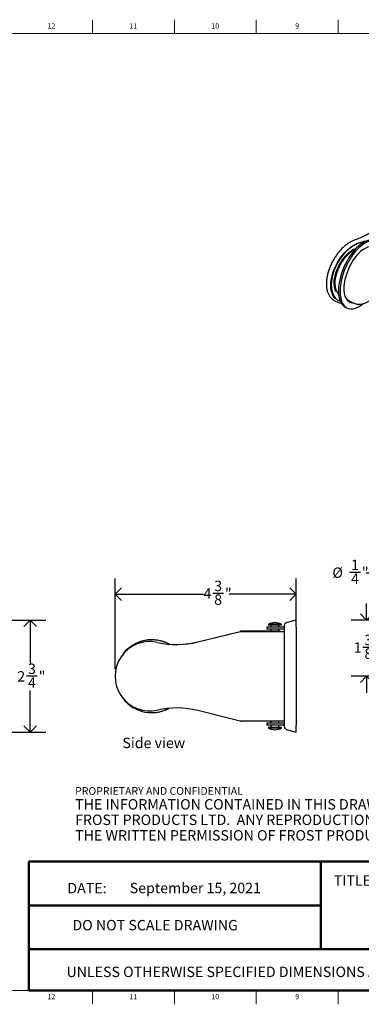
# Model space of a CAD drawing. Units: inches. Extents: x 0.2 to 41.8, y 0.2 to 23.8.
# Drawn here: x 17.3 to 25.5, y 0.2 to 23.8 of the extents above; entities that cross this region are included whole.
import ezdxf

# ---------------------------------------------------------------- set-up
doc = ezdxf.new("R2010")
doc.units = ezdxf.units.IN
doc.header["$MEASUREMENT"] = 0
doc.linetypes.add('SLD-Solid', pattern=[0])
for name, color, linetype in [('DIMS', 5, 'SLD-Solid'), ('NOTES', 1, 'SLD-Solid'), ('TITLE', 8, 'SLD-Solid')]:
    doc.layers.add(name, color=color, linetype=linetype)
doc.styles.add('SLDTEXTSTYLE0', font='ARIAL.TTF', dxfattribs={"width": 0.948})
doc.styles.add('SLDTEXTSTYLE1', font='GOTHIC.TTF', dxfattribs={"width": 0.913})
doc.styles.add('SLDTEXTSTYLE2', font='ARIALNB.TTF', dxfattribs={"width": 0.87})
doc.styles.add('SLDTEXTSTYLE3', font='ARIALN.TTF', dxfattribs={"width": 0.87})
doc.dimstyles.new('SLDDIMSTYLE0', dxfattribs={"dimtxt": 0.25, "dimasz": 0.3, "dimexe": 0, "dimexo": 0.0625, "dimgap": 0.0625, "dimtad": 0, "dimtih": 1, "dimtoh": 1, "dimdec": 6, "dimrnd": 1e-09, "dimzin": 12, "dimdsep": 46, "dimlunit": 5, "dimtxsty": 'SLDTEXTSTYLE1', "dimblk1": 'OPEN90', "dimblk2": 'OPEN90', "dimsah": 1, "dimcen": 0.09, "dimadec": 0, "dimazin": 3, "dimtfac": 1, "dimtofl": 0, "dimtmove": 0, "dimatfit": 3, "dimldrblk": 'OPEN90', "dimfxl": 0, "dimfrac": 2, "dimtolj": 1, "dimtzin": 12, "dimarcsym": 0})
doc.dimstyles.new('SLDDIMSTYLE1', dxfattribs={"dimtxt": 0.25, "dimasz": 0.3, "dimexe": 0, "dimexo": 0.0625, "dimgap": 0.0625, "dimtad": 0, "dimtih": 1, "dimtoh": 1, "dimdec": 6, "dimrnd": 1e-09, "dimzin": 12, "dimdsep": 46, "dimlunit": 5, "dimtxsty": 'SLDTEXTSTYLE1', "dimblk1": 'OPEN90', "dimblk2": 'OPEN90', "dimsah": 1, "dimcen": 0.09, "dimadec": 0, "dimazin": 3, "dimtfac": 1, "dimtmove": 0, "dimatfit": 0, "dimldrblk": 'OPEN90', "dimfxl": 0, "dimfrac": 2, "dimtolj": 1, "dimtzin": 12, "dimarcsym": 0})
doc.dimstyles.new('SLDDIMSTYLE2', dxfattribs={"dimtxt": 0.25, "dimasz": 0.3, "dimexe": 0, "dimexo": 0.0625, "dimgap": 0.0625, "dimtad": 0, "dimtih": 1, "dimtoh": 1, "dimrnd": 1e-09, "dimzin": 12, "dimdsep": 46, "dimlunit": 5, "dimtxsty": 'SLDTEXTSTYLE1', "dimblk1": 'OPEN90', "dimblk2": 'OPEN90', "dimsah": 1, "dimcen": 0, "dimadec": 0, "dimazin": 3, "dimtfac": 1, "dimtofl": 0, "dimtmove": 0, "dimatfit": 3, "dimldrblk": 'OPEN90', "dimfxl": 0, "dimfrac": 2, "dimtolj": 1, "dimtzin": 12, "dimarcsym": 0})

# ---------------------------------------------------------------- blocks, each defined once
blk = doc.blocks.new('SW_NOTE_0_1')
at = {"layer": 'NOTES', "color": 0, "attachment_point": 1}
for s, insert, char_height, style in [('PROPRIETARY AND CONFIDENTIAL', (0, 0.238), 0.18473, 'SLDTEXTSTYLE2'), ('THE INFORMATION CONTAINED IN THIS DRAWING IS THE SOLE PROPERTY OF ', (0, -0.05), 0.25, 'SLDTEXTSTYLE3'), ('FROST PRODUCTS LTD.  ANY REPRODUCTION IN PART OR AS A WHOLE WITHOUT ', (0, -0.423), 0.25, 'SLDTEXTSTYLE3'), ('THE WRITTEN PERMISSION OF FROST PRODUCTS LTD. IS PROHIBITED.', (0, -0.796), 0.25, 'SLDTEXTSTYLE3')]:
    blk.add_mtext(s, dxfattribs=dict(at, insert=insert, char_height=char_height, style=style))
blk = doc.blocks.new('_Open90')
at = {"color": 0, "linetype": 'ByBlock', "lineweight": -2}
for p, q in [((0, 0), (-1, 0)), ((-0.5, 0.5), (0, 0)), ((0, 0), (-0.5, -0.5))]:
    blk.add_line(p, q, dxfattribs=at)
blk = doc.blocks.new('_D')
at = {"layer": 'DIMS'}
for p, q in [((16.903, 9.401), (17.91, 9.401)), ((17.535, 9.401), (17.535, 8.36)), ((17.447, 8.059), (17.705, 8.059)), ((17.535, 6.706), (17.535, 7.706)), ((16.903, 6.706), (17.91, 6.706))]:
    blk.add_line(p, q, dxfattribs=at)
at = {"layer": 'DIMS', "xscale": 0.3, "yscale": 0.3}
for p, rotation in [((17.535, 9.401, -2.199), 90.0000000000004), ((17.535, 6.706, -2.199), 270.0000000000004)]:
    blk.add_blockref('_Open90', p, dxfattribs=dict(at, rotation=rotation))
at = {"layer": 'DIMS', "char_height": 0.25, "attachment_point": 1, "style": 'SLDTEXTSTYLE1'}
for s, insert in [('3', (17.484, 8.356)), ('2', (17.226, 8.173)), ('"', (17.742, 8.173)), ('4', (17.484, 8.025))]:
    blk.add_mtext(s, dxfattribs=dict(at, insert=insert))
blk = doc.blocks.new('_D_1')
at = {"layer": 'DIMS'}
for p, q in [((19.578, 8.218), (19.578, 10.4)), ((23.925, 9.399), (23.925, 10.4)), ((19.578, 10.025), (21.7, 10.025)), ((21.921, 10.051), (22.179, 10.051)), ((23.925, 10.025), (22.319, 10.025))]:
    blk.add_line(p, q, dxfattribs=at)
at = {"layer": 'DIMS', "xscale": 0.3, "yscale": 0.3, "rotation": 180.0000000000004}
blk.add_blockref('_Open90', (19.578, 10.025, -2.552), dxfattribs=at)
at = {"layer": 'DIMS', "xscale": 0.3, "yscale": 0.3}
blk.add_blockref('_Open90', (23.925, 10.025, -2.552), dxfattribs=at)
at = {"layer": 'DIMS', "char_height": 0.25, "attachment_point": 1, "style": 'SLDTEXTSTYLE1'}
for s, insert in [('3', (21.958, 10.348)), ('"', (22.216, 10.165)), ('4', (21.7, 10.165)), ('8', (21.958, 10.018))]:
    blk.add_mtext(s, dxfattribs=dict(at, insert=insert))
blk = doc.blocks.new('_D_3')
at = {"layer": 'DIMS'}
for p, q in [((25.62, 9.401), (25.62, 9.801)), ((26.016, 9.401), (25.245, 9.401)), ((25.531, 8.752), (25.789, 8.752)), ((27.036, 8.051), (25.245, 8.051)), ((25.62, 8.051), (25.62, 7.651))]:
    blk.add_line(p, q, dxfattribs=at)
at = {"layer": 'DIMS', "xscale": 0.3, "yscale": 0.3}
for p, rotation in [((25.62, 9.401, 2.199), 270.0000000000004), ((25.62, 8.051, 2.199), 90.0000000000004)]:
    blk.add_blockref('_Open90', p, dxfattribs=dict(at, rotation=rotation))
at = {"layer": 'DIMS', "char_height": 0.25, "attachment_point": 1, "style": 'SLDTEXTSTYLE1'}
for s, insert in [('3', (25.568, 9.049)), ('1', (25.31, 8.867)), ('"', (25.826, 8.867)), ('8', (25.568, 8.719))]:
    blk.add_mtext(s, dxfattribs=dict(at, insert=insert))
blk = doc.blocks.new('_D_4')
at = {"layer": 'DIMS'}
for p, q in [((25.211, 10.556), (25.469, 10.556)), ((25.858, 10.531), (25.608, 10.531)), ((27.155, 8.139), (25.858, 10.531))]:
    blk.add_line(p, q, dxfattribs=at)
at = {"layer": 'DIMS', "xscale": 0.3, "yscale": 0.3, "rotation": 298.4638723166518}
blk.add_blockref('_Open90', (27.155, 8.139, 2.199), dxfattribs=at)
at = {"layer": 'DIMS', "char_height": 0.25, "attachment_point": 1, "style": 'SLDTEXTSTYLE1'}
for s, insert in [('%%c', (24.797, 10.667)), ('1', (25.247, 10.854)), ('"', (25.505, 10.671)), ('4', (25.247, 10.523))]:
    blk.add_mtext(s, dxfattribs=dict(at, insert=insert))

msp = doc.modelspace()

# ---------------------------------------------------------------- linework, layer by layer
at = {"color": 7, "linetype": 'SLD-Solid', "lineweight": 25}
for p, q in [((25.3586867, 18.3282779), (25.3233296, 18.3094155)), ((24.8404561, 17.0851066), (24.8687404, 17.0687785)), ((25.1341607, 17.1176217), (25.2850379, 17.0305221)), ((25.1627529, 17.0818378), (25.1854981, 17.0879853)), ((25.2121977, 17.0725719), (25.1835555, 17.0634619)), ((25.1994968, 17.0564919), (25.2238226, 17.065861)), ((25.1214464, 16.9158461), (25.1580846, 16.8997891)), ((23.2205073, 9.2314639), (23.2205073, 9.1814639)), ((23.4160073, 9.2314639), (23.2205073, 9.2314639)), ((23.2597831, 9.2999349), (23.2597831, 9.2814639)), ((23.5722314, 9.2999349), (23.2597831, 9.2999349)), ((23.5722314, 9.2814639), (23.2597831, 9.2814639)), ((23.3222573, 9.2814639), (23.3222573, 9.2314639)), ((23.6200073, 9.2314639), (23.4160073, 9.2314639)), ((23.5097573, 9.2314639), (23.5097573, 9.2814639)), ((23.5722314, 9.2814639), (23.5722314, 9.2999349)), ((23.6350073, 9.2470259), (23.6350073, 9.1745815)), ((23.9250073, 9.4014639), (23.7091254, 9.3436185)), ((23.9250073, 9.2324268), (23.9250073, 9.4014639)), ((23.9250073, 9.2324268), (23.9250073, 6.8755009)), ((21.5618998, 8.8755493), (22.5839007, 9.1280048)), ((21.5680998, 8.8780493), (22.5901007, 9.1305048)), ((22.5958914, 9.1294639), (23.6350073, 9.1294639)), ((23.2300073, 9.1319639), (22.6020914, 9.1319639)), ((23.4160073, 9.1814639), (23.2205073, 9.1814639)), ((23.2300073, 9.1319639), (23.2300073, 9.1294639)), ((23.4040073, 9.1319639), (23.2300073, 9.1319639)), ((23.3222573, 9.1814639), (23.3222573, 9.1319639)), ((23.5460073, 9.1319639), (23.4040073, 9.1319639)), ((23.4040073, 9.1294639), (23.4040073, 9.1319639)), ((23.6350073, 9.1814639), (23.4160073, 9.1814639)), ((23.5097573, 9.1319639), (23.5097573, 9.1814639)), ((23.5460073, 9.1294639), (23.5460073, 9.1319639)), ((23.6350073, 9.1745815), (23.6350073, 6.9333463)), ((20.459438, 8.9264639), (20.4531987, 8.9264639)), ((20.465638, 8.9289639), (20.4593987, 8.9289639)), ((20.4531987, 7.1764639), (20.459438, 7.1764639)), ((22.5839007, 6.9749229), (21.5618998, 7.2273784)), ((23.6350073, 6.9734639), (22.5958914, 6.9734639)), ((23.2205073, 6.9264639), (23.2205073, 6.8764639)), ((23.4160073, 6.9264639), (23.2205073, 6.9264639)), ((23.4160073, 6.8764639), (23.2205073, 6.8764639)), ((23.3222573, 6.9734639), (23.3222573, 6.9264639)), ((23.3222573, 6.8764639), (23.3222573, 6.8264639)), ((23.6350073, 6.9264639), (23.4160073, 6.9264639)), ((23.6200073, 6.8764639), (23.4160073, 6.8764639)), ((23.5097573, 6.9264639), (23.5097573, 6.9734639)), ((23.5097573, 6.8264639), (23.5097573, 6.8764639)), ((23.6350073, 6.9333463), (23.6350073, 6.8609018)), ((23.9250073, 6.7064639), (23.9250073, 6.8755009)), ((23.2597831, 6.8264639), (23.2597831, 6.8079928)), ((23.2597831, 6.8264639), (23.5722314, 6.8264639)), ((23.2597831, 6.8079928), (23.5722314, 6.8079928)), ((23.5722314, 6.8079928), (23.5722314, 6.8264639)), ((23.7091254, 6.7643092), (23.9250073, 6.7064639))]:
    msp.add_line(p, q, dxfattribs=at)
at = {"color": 7, "linetype": 'SLD-Solid', "lineweight": 25, "flags": 128}
for points in [[(24.8701538, 17.1243185), (24.8564314, 17.1386527), (24.8186512, 17.1910861), (24.789718, 17.2537502), (24.7701413, 17.3255413), (24.760266, 17.4051948), (24.760266, 17.4913075), (24.7701413, 17.5823628), (24.789718, 17.6767567), (24.8186512, 17.7728264), (24.8564314, 17.8688798), (24.9023929, 17.963225), (24.9557263, 18.0542001), (25.0154921, 18.1402026), (25.0806375, 18.2197176), (25.1500151, 18.2913446), (25.2224027, 18.3538218), (25.2965254, 18.4060487), (25.3710775, 18.4471054), (25.4447457, 18.4762688)], [(25.4397317, 18.4673188), (25.367188, 18.4386007), (25.2937741, 18.3981708), (25.220783, 18.3467411), (25.1495004, 18.2852177), (25.081182, 18.2146842), (25.0170311, 18.1363831), (24.9581777, 18.0516935), (24.9056585, 17.9621073), (24.8603987, 17.8692024), (24.8231953, 17.7746154), (24.7947037, 17.6800123), (24.7754259, 17.5870595), (24.7657013, 17.4973943), (24.7657013, 17.4125961), (24.7754259, 17.3341587), (24.7947037, 17.2634636), (24.8231953, 17.2017561), (24.8603987, 17.1501231), (24.9056585, 17.1094742), (24.9581777, 17.0805253), (24.9841689, 17.0713907)], [(25.8238992, 18.5186748), (25.8234955, 18.5188513), (25.7702717, 18.5342936), (25.7122134, 18.5364638), (25.650264, 18.5253264), (25.5854297, 18.5010624), (25.5187638, 18.464066), (25.4513491, 18.4149381), (25.3842808, 18.3544769), (25.3186484, 18.2836644), (25.255518, 18.2036509), (25.1959152, 18.1157364), (25.1408082, 18.0213488), (25.0910921, 17.9220214), (25.0475746, 17.8193679), (25.0109626, 17.7150556), (24.9818508, 17.6107792), (24.9607122, 17.5082325), (24.9478901, 17.4090813), (24.9435927, 17.3149364), (24.9478901, 17.2273269), (24.9607122, 17.1476762), (24.9818508, 17.0772781), (25.0109626, 17.0172761), (25.0475746, 16.968645), (25.0910921, 16.9321748), (25.1214464, 16.9158461)], [(25.9826288, 18.3803922), (25.9487126, 18.4333077), (25.9076586, 18.4743305), (25.8601337, 18.5027943), (25.8069098, 18.5182367), (25.7488516, 18.5204068), (25.6869022, 18.5092694), (25.6220679, 18.4850054), (25.5554019, 18.448009), (25.4879872, 18.3988812), (25.4209189, 18.3384199), (25.3552865, 18.2676074), (25.2921562, 18.187594), (25.2325534, 18.0996794), (25.1774463, 18.0052918), (25.1277303, 17.9059645), (25.0842128, 17.8033109), (25.0476007, 17.6989987), (25.018489, 17.5947222), (24.9973503, 17.4921755), (24.9845282, 17.3930243), (24.9802309, 17.2988794), (24.9845282, 17.21127), (24.9973503, 17.1316193), (25.018489, 17.0612211), (25.0476007, 17.0012192), (25.0842128, 16.9525881), (25.1277303, 16.9161178), (25.1774463, 16.8924008), (25.2325534, 16.8818224), (25.2921562, 16.8845544), (25.3552865, 16.9005525), (25.4209189, 16.9295566), (25.4879872, 16.9710958), (25.5358409, 17.007803)], [(25.4349273, 18.4605939), (25.3605047, 18.4309072), (25.2852083, 18.388774), (25.2104679, 18.3349946), (25.1377034, 18.2705905), (25.0682966, 18.1967849), (25.0035658, 18.1149796), (24.9447406, 18.0267285), (24.8929381, 17.9337075), (24.8491423, 17.8376836), (24.814185, 17.7404806), (24.7887302, 17.6439446), (24.7732613, 17.5499092), (24.7680721, 17.4601604), (24.7732613, 17.3764029), (24.7887302, 17.3002275), (24.814185, 17.233081), (24.8491423, 17.1762388), (24.8673716, 17.1547756)], [(24.8827871, 17.2961248), (24.8644309, 17.3384858), (24.8468715, 17.4059092), (24.8392787, 17.4812119), (24.8418141, 17.562789), (24.8544239, 17.6489019), (24.8768391, 17.7377151), (24.9085822, 17.8273358), (24.9489765, 17.9158539), (24.9971611, 18.0013827), (25.052109, 18.0820993), (25.1126491, 18.1562835), (25.1774912, 18.2223541), (25.2452531, 18.278903), (25.3144907, 18.3247248)], [(25.3233296, 18.3094155), (25.2553789, 18.2644454), (25.1888764, 18.2089476), (25.1252397, 18.1441051), (25.0658248, 18.0712998), (25.0118982, 17.9920834), (24.9646093, 17.9081444), (24.9249658, 17.8212716), (24.8938128, 17.7333168), (24.8718141, 17.6461543), (24.8594388, 17.5616421), (24.8569504, 17.4815813), (24.8644022, 17.4076782), (24.8816351, 17.3415081), (24.908282, 17.2844811), (24.943775, 17.2378128), (24.9472058, 17.2343284)], [(25.9271593, 18.1839968), (25.9070297, 18.2427618), (25.8785149, 18.2934988), (25.842814, 18.3327074), (25.8006219, 18.3596245), (25.7527597, 18.3737262), (25.700159, 18.374738), (25.6438438, 18.3626402), (25.58491, 18.3376683), (25.5245047, 18.3003084), (25.4638037, 18.2512875), (25.4039885, 18.1915599), (25.3462232, 18.1222881), (25.2916323, 18.0448203), (25.2412782, 17.9606644), (25.1961411, 17.8714584), (25.1570995, 17.7789386), (25.1249133, 17.6849058), (25.1002089, 17.5911902), (25.0834673, 17.4996158), (25.0750142, 17.4119651), (25.0750142, 17.3299442), (25.0834673, 17.2551493), (25.1002089, 17.1890365), (25.1249133, 17.1328923), (25.1570995, 17.0878097), (25.1961411, 17.0546661), (25.2412782, 17.0341066), (25.2916323, 17.0265314), (25.2931457, 17.0265077)], [(20.7841519, 7.2401626), (20.8541842, 7.2717699), (20.8701148, 7.2800406)]]:
    msp.add_lwpolyline(points, dxfattribs=at)
at = {"color": 7, "linetype": 'SLD-Solid', "lineweight": 25}
for centre, radius, start, end in [((24.9772116, 19.9226602), 1.5270702, 287.6307044, 293.24728295), ((25.2583877, 17.2348954), 0.1923717, 252.3926182, 271.70200384), ((23.4160073, 9.0268564), 0.3146074, 60.22676462, 119.77323538), ((23.6200073, 9.2464639), 0.015, 270, 0), ((23.7350073, 9.2470259), 0.1, 105, 180), ((22.5958914, 9.0794639), 0.05, 90, 103.87547716), ((22.6020914, 9.0819639), 0.05, 90, 103.87547716), ((20.4128073, 8.0514639), 0.835, 77.26683975, 282.73316025), ((20.4529403, 8.0636998), 0.862539, 61.7859466, 149.03871686), ((20.4594807, 8.0690577), 0.8599062, 90.00546049, 112.19196081), ((20.4656434, 8.0689461), 0.8599989, 61.1104042, 101.7761675), ((20.4592328, 8.0657988), 0.8606651, 61.62433115, 89.98633686), ((21.0590331, 10.9112756), 2.0969159, 257.26683975, 283.87547716), ((21.0652331, 10.9137756), 2.0969159, 274.64113507, 283.87547716), ((20.4530432, 8.0396014), 0.8628194, 210.9790282, 298.19630834), ((20.4592328, 8.037129), 0.8606651, 270.01366314, 298.37566885), ((21.0590331, 5.1916522), 2.0969159, 76.12452284, 102.73316025), ((22.5958914, 7.0234639), 0.05, 256.12452284, 270), ((23.6200073, 6.8614639), 0.015, 0, 90), ((23.4160073, 7.0810713), 0.3146074, 240.22676462, 299.77323538), ((23.7350073, 6.8609018), 0.1, 180, 255)]:
    msp.add_arc(centre, radius, start, end, dxfattribs=at)
for points, knots in [([(26.0462748, 18.9533418), (26.0269153, 18.9369292), (25.9706999, 18.889271), (25.876352, 18.8171112), (25.763504, 18.7404009), (25.6504621, 18.6736404), (25.5380123, 18.6172455), (25.4428379, 18.5775589), (25.385773, 18.558613), (25.3651867, 18.5517783)], [0, 0, 0, 0, 0.08632967202, 0.25068124426, 0.41496719364, 0.57916610775, 0.74329586839, 0.9073937512, 1, 1, 1, 1]), ([(25.3651867, 18.5517783), (25.3520857, 18.547318), (25.3144705, 18.5345118), (25.2518148, 18.5047836), (25.1780723, 18.4597326), (25.10562, 18.4047739), (25.0355339, 18.3410066), (24.968816, 18.2693963), (24.9064019, 18.191048), (24.8491649, 18.1071197), (24.797914, 18.0188366), (24.7533883, 17.9274762), (24.7162443, 17.8343489), (24.6870493, 17.7407779), (24.6662776, 17.6480749), (24.6543155, 17.5575312), (24.6514642, 17.4704093), (24.657947, 17.3879718), (24.6738658, 17.3114859), (24.6992076, 17.2423726), (24.7334596, 17.1816646), (24.7765441, 17.1317285), (24.8133741, 17.09955), (24.8373202, 17.0878793), (24.8422734, 17.0854653)], [0, 0, 0, 0, 0.0257426749, 0.0739112929, 0.1221885953, 0.1704980353, 0.2187556088, 0.2669452546, 0.3150751197, 0.3631643753, 0.4112368147, 0.4593181537, 0.5074265645, 0.5555888586, 0.6038316911, 0.6521786273, 0.700643684, 0.7492174554, 0.7978232006, 0.8462651823, 0.8942595637, 0.9415082584, 0.9879009727, 1, 1, 1, 1]), ([(24.8662482, 17.0713361), (24.8810589, 17.0631311), (24.9140137, 17.0448744), (24.9632557, 17.0306549), (24.9980207, 17.0284566), (25.0111441, 17.0276268)], [0, 0, 0, 0, 0.3369335081, 0.7496997727, 1, 1, 1, 1]), ([(25.2912131, 17.0282302), (25.304903, 17.0211633), (25.3357422, 17.0052436), (25.389756, 16.9938826), (25.4503787, 16.9917829), (25.5139142, 17.0013164), (25.5795275, 17.0220002), (25.6460955, 17.0542625), (25.7054473, 17.0913883), (25.7411392, 17.121433), (25.755554, 17.1335671)], [0, 0, 0, 0, 0.1017100719, 0.229121827, 0.3578773965, 0.4899046709, 0.6257377682, 0.7645465125, 0.9049075135, 1, 1, 1, 1])]:
    msp.add_open_spline(points, degree=3, knots=knots, dxfattribs=at)
at = {"layer": 'TITLE', "linetype": 'SLD-Solid', "lineweight": 18}
for p, q in [((19.0314961, 23.5), (19.0314961, 23.8346457)), ((21, 23.5), (21, 23.8346457)), ((22.9685039, 23.5), (22.9685039, 23.8346457)), ((24.9370079, 23.5), (24.9370079, 23.8346457)), ((0.5, 23.5), (41.5, 23.5)), ((21, 23.5000394), (21, 23.4999606)), ((41.5, 0.5), (0.5, 0.5)), ((19.0314961, 0.5), (19.0314961, 0.1653543)), ((21, 0.4999606), (21, 0.5000394)), ((21, 0.5), (21, 0.1653543)), ((22.9685039, 0.5), (22.9685039, 0.1653543)), ((24.9370079, 0.5), (24.9370079, 0.1653543))]:
    msp.add_line(p, q, dxfattribs=at)
at = {"layer": 'TITLE', "lineweight": 50}
for p, q in [((17.5059791, 3.5979637), (17.5059791, 0.5)), ((24.518223, 3.5979637), (17.5059791, 3.5979637)), ((24.518223, 3.5979637), (41.4997616, 3.5979648)), ((24.518223, 1.4876118), (24.518223, 3.5979637)), ((24.518223, 2.5427877), (17.5059791, 2.5427877)), ((24.518223, 1.4876118), (17.5059791, 1.4876118)), ((24.518223, 1.4876118), (41.4999865, 1.4876118)), ((17.5059791, 0.5), (41.5, 0.5))]:
    msp.add_line(p, q, dxfattribs=at)

# ---------------------------------------------------------------- block references
at = {"layer": 'NOTES'}
msp.add_blockref('SW_NOTE_0_1', (18.6159726, 5.1481527), dxfattribs=at)

# ---------------------------------------------------------------- texts
at = {"layer": 'NOTES', "char_height": 0.25}
for s, insert, attachment_point, style in [('Side view', (19.7523286, 6.5741115), 1, 'SLDTEXTSTYLE1'), ('DATE:', (18.4300699, 3.0830628), 1, 'SLDTEXTSTYLE0'), ('September 15, 2021', (21.5045602, 3.0864733), 2, 'SLDTEXTSTYLE1'), ('TITLE:', (24.8307373, 3.2682756), 1, 'SLDTEXTSTYLE1'), ('DO NOT SCALE DRAWING', (20.5387012, 2.193033), 2, 'SLDTEXTSTYLE0'), ('UNLESS OTHERWISE SPECIFIED DIMENSIONS ARE IN INCHES.', (18.4082978, 1.0702903), 1, 'SLDTEXTSTYLE0')]:
    msp.add_mtext(s, dxfattribs=dict(at, insert=insert, attachment_point=attachment_point, style=style))
at = {"layer": 'TITLE', "char_height": 0.125, "attachment_point": 2, "style": 'SLDTEXTSTYLE1'}
for s, insert in [('12', (18.0447267, 23.7472008)), ('11', (20.0132307, 23.7472008)), ('10', (21.9817346, 23.7472008)), ('9', (23.9514972, 23.7472008)), ('12', (18.0447267, 0.4125551)), ('11', (20.0132307, 0.4125551)), ('10', (21.9817346, 0.4125551)), ('9', (23.9514972, 0.4125551))]:
    msp.add_mtext(s, dxfattribs=dict(at, insert=insert))

# ---------------------------------------------------------------- dimensions: what is measured, and where the dimension line sits
at = {"layer": 'DIMS'}
dim = msp.add_diameter_dim_2p(p1=(27.2501669, 7.9635521), p2=(27.154846, 8.1393756), dimstyle='SLDDIMSTYLE2', dxfattribs=at)
dim.commit()
dim.dimension.update_dxf_attribs({"geometry": '_D_4', "text_midpoint": (25.2026404, 10.530831), "dimtype": 163})
dim = msp.add_linear_dim(base=(23.9250073, 10.0251453), p1=(19.5778073, 8.0514639), p2=(23.9250073, 9.2324268), dimstyle='SLDDIMSTYLE0', dxfattribs=at)
dim.commit()
dim.dimension.update_dxf_attribs({"geometry": '_D_1', "text_midpoint": (22.0096778, 10.0251453), "dimtype": 160})
for base, p1, p2, dimstyle, picture, middle in [((25.6195557, 8.0514639), (26.1822935, 9.4014639), (27.2025065, 8.0514639), 'SLDDIMSTYLE1', '_D_3', (25.6195557, 8.7264639)), ((17.5352565, 6.7064639), (16.7362982, 9.4014639), (16.7362982, 6.7064639), 'SLDDIMSTYLE0', '_D', (17.5352565, 8.0328877))]:
    dim = msp.add_linear_dim(base=base, p1=p1, p2=p2, angle=90, dimstyle=dimstyle, dxfattribs=at)
    dim.commit()
    dim.dimension.update_dxf_attribs({"geometry": picture, "text_midpoint": middle, "dimtype": 160})

doc.saveas('drawing.dxf')
